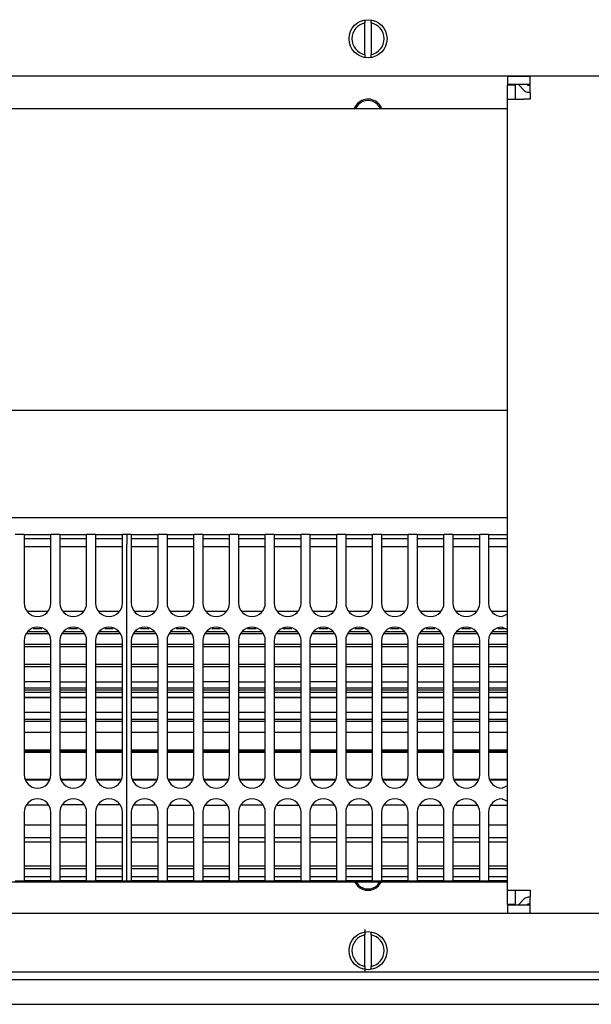
# Model space of a CAD drawing. Units: millimetres. Extents: x -180 to 7975, y -122 to 5841.
# Drawn here: x 1254 to 1361, y 3575 to 3758 of the extents above; entities that cross this region are included whole.
import ezdxf

# ---------------------------------------------------------------- set-up
doc = ezdxf.new("R2010")
doc.units = ezdxf.units.MM
doc.layers.add('1', color=7, linetype='Continuous')

msp = doc.modelspace()

# ---------------------------------------------------------------- linework, layer by layer
at = {"color": 1, "linetype": 'Continuous'}
for p, q in [((1318.892, 3758.255), (1318.892, 3757.746)), ((1318.892, 3751.868), (1318.892, 3757.746)), ((1320.092, 3757.746), (1320.092, 3758.255)), ((1320.092, 3757.746), (1320.092, 3751.868)), ((1318.892, 3751.868), (1318.892, 3751.403)), ((1320.092, 3751.359), (1320.092, 3751.868)), ((2014.892, 3747.807), (624.092, 3747.807)), ((1345.492, 3747.807), (1345.492, 3746.307)), ((1345.492, 3747.807), (1349.742, 3747.807)), ((1345.492, 3746.307), (1349.742, 3746.307)), ((1347.492, 3746.307), (1348.649, 3745.15)), ((1349.356, 3746.107), (1349.156, 3746.307)), ((1349.742, 3744.707), (1349.742, 3747.807)), ((1366.242, 3747.807), (1349.742, 3747.807)), ((1345.492, 3746.207), (1346.992, 3746.207)), ((1345.492, 3743.557), (1345.492, 3746.207)), ((1346.992, 3743.557), (1346.992, 3746.207)), ((1349.742, 3746.107), (1349.356, 3746.107)), ((1349.356, 3744.857), (1349.742, 3744.857)), ((1349.742, 3744.707), (1349.742, 3743.557)), ((1345.492, 3743.557), (1348.592, 3743.557)), ((1345.492, 3596.057), (1345.492, 3743.557)), ((1349.742, 3743.557), (1348.592, 3743.557)), ((1070.492, 3741.807), (1345.492, 3741.807)), ((1070.492, 3685.557), (1345.492, 3685.557)), ((1070.492, 3665.557), (1345.492, 3665.557)), ((1255.325, 3662.407), (1253.658, 3662.407)), ((1255.325, 3662.407), (1255.325, 3660.607)), ((1255.325, 3662.407), (1260.325, 3662.407)), ((1261.992, 3662.407), (1260.325, 3662.407)), ((1260.325, 3660.607), (1260.325, 3662.407)), ((1261.992, 3662.407), (1266.992, 3662.407)), ((1261.992, 3662.407), (1261.992, 3660.607)), ((1268.658, 3662.407), (1266.992, 3662.407)), ((1266.992, 3660.607), (1266.992, 3662.407)), ((1268.658, 3662.407), (1273.658, 3662.407)), ((1268.658, 3662.407), (1268.658, 3660.607)), ((1274.492, 3662.407), (1273.658, 3662.407)), ((1273.658, 3660.607), (1273.658, 3662.407)), ((1275.325, 3662.407), (1274.492, 3662.407)), ((1274.492, 3662.407), (1274.492, 3660.607)), ((1275.325, 3662.407), (1280.325, 3662.407)), ((1275.325, 3662.407), (1275.325, 3660.607)), ((1280.325, 3660.607), (1280.325, 3662.407)), ((1281.992, 3662.407), (1280.325, 3662.407)), ((1281.992, 3662.407), (1281.992, 3660.607)), ((1281.992, 3662.407), (1286.992, 3662.407)), ((1288.658, 3662.407), (1286.992, 3662.407)), ((1286.992, 3660.607), (1286.992, 3662.407)), ((1288.658, 3662.407), (1288.658, 3660.607)), ((1288.658, 3662.407), (1293.658, 3662.407)), ((1293.658, 3660.607), (1293.658, 3662.407)), ((1295.325, 3662.407), (1293.658, 3662.407)), ((1295.325, 3662.407), (1295.325, 3660.607)), ((1295.325, 3662.407), (1300.325, 3662.407)), ((1300.325, 3660.607), (1300.325, 3662.407)), ((1301.992, 3662.407), (1300.325, 3662.407)), ((1301.992, 3662.407), (1306.992, 3662.407)), ((1301.992, 3662.407), (1301.992, 3660.607)), ((1308.658, 3662.407), (1306.992, 3662.407)), ((1306.992, 3660.607), (1306.992, 3662.407)), ((1308.658, 3662.407), (1313.658, 3662.407)), ((1308.658, 3662.407), (1308.658, 3660.607)), ((1313.658, 3660.607), (1313.658, 3662.407)), ((1315.325, 3662.407), (1313.658, 3662.407)), ((1315.325, 3662.407), (1315.325, 3660.607)), ((1315.325, 3662.407), (1320.325, 3662.407)), ((1320.325, 3660.607), (1320.325, 3662.407)), ((1321.992, 3662.407), (1320.325, 3662.407)), ((1321.992, 3662.407), (1326.992, 3662.407)), ((1321.992, 3662.407), (1321.992, 3660.607)), ((1326.992, 3660.607), (1326.992, 3662.407)), ((1328.658, 3662.407), (1326.992, 3662.407)), ((1328.658, 3662.407), (1328.658, 3660.607)), ((1328.658, 3662.407), (1333.658, 3662.407)), ((1335.325, 3662.407), (1333.658, 3662.407)), ((1333.658, 3660.607), (1333.658, 3662.407)), ((1335.325, 3662.407), (1335.325, 3660.607)), ((1335.325, 3662.407), (1340.325, 3662.407)), ((1340.325, 3660.607), (1340.325, 3662.407)), ((1341.992, 3662.407), (1340.325, 3662.407)), ((1341.992, 3662.407), (1344.492, 3662.407)), ((1341.992, 3662.407), (1341.992, 3660.607)), ((1344.492, 3662.407), (1345.492, 3662.407)), ((1260.325, 3661.607), (1255.325, 3661.607)), ((1255.325, 3660.607), (1255.325, 3649.607)), ((1260.325, 3660.107), (1255.325, 3660.107)), ((1260.325, 3649.607), (1260.325, 3660.607)), ((1266.992, 3661.607), (1261.992, 3661.607)), ((1261.992, 3660.607), (1261.992, 3649.607)), ((1266.992, 3660.107), (1261.992, 3660.107)), ((1266.992, 3649.607), (1266.992, 3660.607)), ((1273.658, 3661.607), (1268.658, 3661.607)), ((1268.658, 3660.607), (1268.658, 3649.607)), ((1273.658, 3660.107), (1268.658, 3660.107)), ((1273.658, 3649.607), (1273.658, 3660.607)), ((1274.492, 3599.607), (1274.492, 3660.607)), ((1280.325, 3661.607), (1275.325, 3661.607)), ((1275.325, 3660.607), (1275.325, 3649.607)), ((1280.325, 3660.107), (1275.325, 3660.107)), ((1280.325, 3649.607), (1280.325, 3660.607)), ((1286.992, 3661.607), (1281.992, 3661.607)), ((1281.992, 3660.607), (1281.992, 3649.607)), ((1286.992, 3660.107), (1281.992, 3660.107)), ((1286.992, 3649.607), (1286.992, 3660.607)), ((1293.658, 3661.607), (1288.658, 3661.607)), ((1288.658, 3660.607), (1288.658, 3649.607)), ((1293.658, 3660.107), (1288.658, 3660.107)), ((1293.658, 3649.607), (1293.658, 3660.607)), ((1300.325, 3661.607), (1295.325, 3661.607)), ((1295.325, 3660.607), (1295.325, 3649.607)), ((1300.325, 3660.107), (1295.325, 3660.107)), ((1300.325, 3649.607), (1300.325, 3660.607)), ((1306.992, 3661.607), (1301.992, 3661.607)), ((1301.992, 3660.607), (1301.992, 3649.607)), ((1306.992, 3660.107), (1301.992, 3660.107)), ((1306.992, 3649.607), (1306.992, 3660.607)), ((1313.658, 3661.607), (1308.658, 3661.607)), ((1308.658, 3660.607), (1308.658, 3649.607)), ((1313.658, 3660.107), (1308.658, 3660.107)), ((1313.658, 3649.607), (1313.658, 3660.607)), ((1320.325, 3661.607), (1315.325, 3661.607)), ((1315.325, 3660.607), (1315.325, 3649.607)), ((1320.325, 3660.107), (1315.325, 3660.107)), ((1320.325, 3649.607), (1320.325, 3660.607)), ((1326.992, 3661.607), (1321.992, 3661.607)), ((1321.992, 3660.607), (1321.992, 3649.607)), ((1326.992, 3660.107), (1321.992, 3660.107)), ((1326.992, 3649.607), (1326.992, 3660.607)), ((1333.658, 3661.607), (1328.658, 3661.607)), ((1328.658, 3660.607), (1328.658, 3649.607)), ((1333.658, 3660.107), (1328.658, 3660.107)), ((1333.658, 3649.607), (1333.658, 3660.607)), ((1340.325, 3661.607), (1335.325, 3661.607)), ((1335.325, 3660.607), (1335.325, 3649.607)), ((1340.325, 3660.107), (1335.325, 3660.107)), ((1340.325, 3649.607), (1340.325, 3660.607)), ((1344.492, 3661.607), (1341.992, 3661.607)), ((1341.992, 3660.607), (1341.992, 3649.607)), ((1345.492, 3660.107), (1341.992, 3660.107)), ((1345.492, 3661.607), (1344.492, 3661.607)), ((1255.946, 3648.107), (1259.704, 3648.107)), ((1262.613, 3648.107), (1266.37, 3648.107)), ((1269.28, 3648.107), (1273.037, 3648.107)), ((1275.946, 3648.107), (1279.704, 3648.107)), ((1282.613, 3648.107), (1286.37, 3648.107)), ((1289.28, 3648.107), (1293.037, 3648.107)), ((1295.946, 3648.107), (1299.704, 3648.107)), ((1302.613, 3648.107), (1306.37, 3648.107)), ((1309.28, 3648.107), (1313.037, 3648.107)), ((1315.946, 3648.107), (1319.704, 3648.107)), ((1322.613, 3648.107), (1326.37, 3648.107)), ((1329.28, 3648.107), (1333.037, 3648.107)), ((1335.946, 3648.107), (1339.704, 3648.107)), ((1342.613, 3648.107), (1345.492, 3648.107)), ((1345.492, 3647.521), (1344.492, 3647.107)), ((1259.801, 3643.872), (1255.849, 3643.872)), ((1256.025, 3644.297), (1259.625, 3644.297)), ((1258.63, 3644.774), (1257.02, 3644.774)), ((1266.468, 3643.872), (1262.516, 3643.872)), ((1262.692, 3644.297), (1266.292, 3644.297)), ((1265.297, 3644.774), (1263.687, 3644.774)), ((1273.134, 3643.872), (1269.182, 3643.872)), ((1269.358, 3644.297), (1272.958, 3644.297)), ((1271.963, 3644.774), (1270.354, 3644.774)), ((1279.801, 3643.872), (1275.849, 3643.872)), ((1276.025, 3644.297), (1279.625, 3644.297)), ((1278.63, 3644.774), (1277.02, 3644.774)), ((1286.468, 3643.872), (1282.516, 3643.872)), ((1282.692, 3644.297), (1286.292, 3644.297)), ((1285.297, 3644.774), (1283.687, 3644.774)), ((1293.134, 3643.872), (1289.182, 3643.872)), ((1289.358, 3644.297), (1292.958, 3644.297)), ((1291.963, 3644.774), (1290.354, 3644.774)), ((1299.801, 3643.872), (1295.849, 3643.872)), ((1296.025, 3644.297), (1299.625, 3644.297)), ((1298.63, 3644.774), (1297.02, 3644.774)), ((1306.468, 3643.872), (1302.516, 3643.872)), ((1302.692, 3644.297), (1306.292, 3644.297)), ((1305.297, 3644.774), (1303.687, 3644.774)), ((1313.134, 3643.872), (1309.182, 3643.872)), ((1309.358, 3644.297), (1312.958, 3644.297)), ((1311.963, 3644.774), (1310.354, 3644.774)), ((1319.801, 3643.872), (1315.849, 3643.872)), ((1316.025, 3644.297), (1319.625, 3644.297)), ((1318.63, 3644.774), (1317.02, 3644.774)), ((1326.468, 3643.872), (1322.516, 3643.872)), ((1322.692, 3644.297), (1326.292, 3644.297)), ((1325.297, 3644.774), (1323.687, 3644.774)), ((1333.134, 3643.872), (1329.182, 3643.872)), ((1329.358, 3644.297), (1332.958, 3644.297)), ((1331.963, 3644.774), (1330.354, 3644.774)), ((1339.801, 3643.872), (1335.849, 3643.872)), ((1336.025, 3644.297), (1339.625, 3644.297)), ((1338.63, 3644.774), (1337.02, 3644.774)), ((1345.492, 3643.872), (1342.516, 3643.872)), ((1342.692, 3644.297), (1345.492, 3644.297)), ((1345.297, 3644.774), (1343.687, 3644.774)), ((1344.492, 3645.107), (1345.492, 3644.693)), ((1255.325, 3642.607), (1255.325, 3617.607)), ((1255.325, 3641.932), (1260.325, 3641.932)), ((1260.325, 3617.607), (1260.325, 3642.607)), ((1261.992, 3642.607), (1261.992, 3617.607)), ((1261.992, 3641.932), (1266.992, 3641.932)), ((1266.992, 3617.607), (1266.992, 3642.607)), ((1268.658, 3642.607), (1268.658, 3617.607)), ((1268.658, 3641.932), (1273.658, 3641.932)), ((1273.658, 3617.607), (1273.658, 3642.607)), ((1275.325, 3642.607), (1275.325, 3617.607)), ((1275.325, 3641.932), (1280.325, 3641.932)), ((1280.325, 3617.607), (1280.325, 3642.607)), ((1281.992, 3642.607), (1281.992, 3617.607)), ((1281.992, 3641.932), (1286.992, 3641.932)), ((1286.992, 3617.607), (1286.992, 3642.607)), ((1288.658, 3642.607), (1288.658, 3617.607)), ((1288.658, 3641.932), (1293.658, 3641.932)), ((1293.658, 3617.607), (1293.658, 3642.607)), ((1295.325, 3642.607), (1295.325, 3617.607)), ((1295.325, 3641.932), (1300.325, 3641.932)), ((1300.325, 3617.607), (1300.325, 3642.607)), ((1301.992, 3642.607), (1301.992, 3617.607)), ((1301.992, 3641.932), (1306.992, 3641.932)), ((1306.992, 3617.607), (1306.992, 3642.607)), ((1308.658, 3642.607), (1308.658, 3617.607)), ((1308.658, 3641.932), (1313.658, 3641.932)), ((1313.658, 3617.607), (1313.658, 3642.607)), ((1315.325, 3642.607), (1315.325, 3617.607)), ((1315.325, 3641.932), (1320.325, 3641.932)), ((1320.325, 3617.607), (1320.325, 3642.607)), ((1321.992, 3642.607), (1321.992, 3617.607)), ((1321.992, 3641.932), (1326.992, 3641.932)), ((1326.992, 3617.607), (1326.992, 3642.607)), ((1328.658, 3642.607), (1328.658, 3617.607)), ((1328.658, 3641.932), (1333.658, 3641.932)), ((1333.658, 3617.607), (1333.658, 3642.607)), ((1335.325, 3642.607), (1335.325, 3617.607)), ((1335.325, 3641.932), (1340.325, 3641.932)), ((1340.325, 3617.607), (1340.325, 3642.607)), ((1341.992, 3642.607), (1341.992, 3617.607)), ((1341.992, 3641.932), (1345.492, 3641.932)), ((1260.325, 3641.45), (1255.325, 3641.45)), ((1266.992, 3641.45), (1261.992, 3641.45)), ((1273.658, 3641.45), (1268.658, 3641.45)), ((1280.325, 3641.45), (1275.325, 3641.45)), ((1286.992, 3641.45), (1281.992, 3641.45)), ((1293.658, 3641.45), (1288.658, 3641.45)), ((1300.325, 3641.45), (1295.325, 3641.45)), ((1306.992, 3641.45), (1301.992, 3641.45)), ((1313.658, 3641.45), (1308.658, 3641.45)), ((1320.325, 3641.45), (1315.325, 3641.45)), ((1326.992, 3641.45), (1321.992, 3641.45)), ((1333.658, 3641.45), (1328.658, 3641.45)), ((1340.325, 3641.45), (1335.325, 3641.45)), ((1345.492, 3641.45), (1341.992, 3641.45)), ((1255.325, 3638.205), (1260.325, 3638.205)), ((1261.992, 3638.205), (1266.992, 3638.204)), ((1268.658, 3638.204), (1273.658, 3638.204)), ((1275.325, 3638.207), (1280.325, 3638.207)), ((1281.992, 3638.206), (1286.992, 3638.206)), ((1288.658, 3638.206), (1293.658, 3638.206)), ((1295.325, 3638.206), (1300.325, 3638.206)), ((1301.992, 3638.206), (1306.992, 3638.206)), ((1308.658, 3638.206), (1313.658, 3638.206)), ((1315.325, 3638.206), (1320.325, 3638.206)), ((1321.992, 3638.205), (1326.992, 3638.205)), ((1328.658, 3638.205), (1333.658, 3638.205)), ((1335.325, 3638.205), (1340.325, 3638.205)), ((1341.992, 3638.205), (1345.492, 3638.205)), ((1260.325, 3637.705), (1255.325, 3637.704)), ((1266.992, 3637.705), (1261.992, 3637.705)), ((1273.658, 3637.705), (1268.658, 3637.705)), ((1280.325, 3637.704), (1275.325, 3637.704)), ((1286.992, 3637.704), (1281.992, 3637.704)), ((1293.658, 3637.704), (1288.658, 3637.704)), ((1300.325, 3637.704), (1295.325, 3637.704)), ((1306.992, 3637.704), (1301.992, 3637.704)), ((1313.658, 3637.704), (1308.658, 3637.704)), ((1320.325, 3637.704), (1315.325, 3637.704)), ((1326.992, 3637.704), (1321.992, 3637.704)), ((1333.658, 3637.704), (1328.658, 3637.704)), ((1340.325, 3637.704), (1335.325, 3637.704)), ((1345.492, 3637.704), (1341.992, 3637.704)), ((1260.325, 3634.914), (1255.325, 3634.914)), ((1261.992, 3634.914), (1266.992, 3634.914)), ((1268.658, 3634.914), (1273.658, 3634.914)), ((1275.325, 3634.914), (1280.325, 3634.914)), ((1281.992, 3634.914), (1286.992, 3634.914)), ((1293.658, 3634.914), (1288.658, 3634.914)), ((1295.325, 3634.914), (1300.325, 3634.914)), ((1301.992, 3634.914), (1306.992, 3634.914)), ((1313.658, 3634.914), (1308.658, 3634.914)), ((1315.325, 3634.914), (1320.325, 3634.914)), ((1321.992, 3634.914), (1326.992, 3634.914)), ((1328.658, 3634.914), (1333.658, 3634.914)), ((1335.325, 3634.914), (1340.325, 3634.914)), ((1341.992, 3634.914), (1345.492, 3634.914)), ((1255.325, 3633.834), (1260.325, 3633.834)), ((1255.325, 3633.415), (1260.325, 3633.415)), ((1260.325, 3632.938), (1255.325, 3632.938)), ((1261.992, 3633.834), (1266.992, 3633.834)), ((1261.992, 3633.415), (1266.992, 3633.415)), ((1266.992, 3632.938), (1261.992, 3632.938)), ((1268.658, 3633.834), (1273.658, 3633.834)), ((1268.658, 3633.415), (1273.658, 3633.415)), ((1273.658, 3632.938), (1268.658, 3632.938)), ((1275.325, 3633.834), (1280.325, 3633.834)), ((1275.325, 3633.415), (1280.325, 3633.415)), ((1280.325, 3632.938), (1275.325, 3632.938)), ((1281.992, 3633.834), (1286.992, 3633.834)), ((1281.992, 3633.415), (1286.992, 3633.415)), ((1286.992, 3632.938), (1281.992, 3632.938)), ((1288.658, 3633.834), (1293.658, 3633.834)), ((1288.658, 3633.415), (1293.658, 3633.415)), ((1293.658, 3632.938), (1288.658, 3632.938)), ((1295.325, 3633.834), (1300.325, 3633.834)), ((1295.325, 3633.415), (1300.325, 3633.415)), ((1300.325, 3632.938), (1295.325, 3632.938)), ((1301.992, 3633.834), (1306.992, 3633.834)), ((1301.992, 3633.415), (1306.992, 3633.415)), ((1306.992, 3632.938), (1301.992, 3632.938)), ((1308.658, 3633.834), (1313.658, 3633.834)), ((1308.658, 3633.415), (1313.658, 3633.415)), ((1313.658, 3632.938), (1308.658, 3632.938)), ((1315.325, 3633.834), (1320.325, 3633.834)), ((1315.325, 3633.415), (1320.325, 3633.415)), ((1320.325, 3632.938), (1315.325, 3632.938)), ((1321.992, 3633.834), (1326.992, 3633.834)), ((1321.992, 3633.415), (1326.992, 3633.415)), ((1326.992, 3632.938), (1321.992, 3632.938)), ((1328.658, 3633.834), (1333.658, 3633.834)), ((1328.658, 3633.415), (1333.658, 3633.415)), ((1333.658, 3632.938), (1328.658, 3632.938)), ((1335.325, 3633.834), (1340.325, 3633.834)), ((1335.325, 3633.415), (1340.325, 3633.415)), ((1340.325, 3632.938), (1335.325, 3632.938)), ((1341.992, 3633.834), (1345.492, 3633.834)), ((1341.992, 3633.415), (1345.492, 3633.415)), ((1345.492, 3632.938), (1341.992, 3632.938)), ((1255.325, 3632.082), (1260.325, 3632.082)), ((1260.325, 3631.92), (1255.325, 3631.92)), ((1261.992, 3632.082), (1266.992, 3632.082)), ((1266.992, 3631.92), (1261.992, 3631.92)), ((1268.658, 3632.082), (1273.658, 3632.082)), ((1273.658, 3631.92), (1268.658, 3631.92)), ((1275.325, 3632.082), (1280.325, 3632.082)), ((1280.325, 3631.92), (1275.325, 3631.92)), ((1281.992, 3632.082), (1286.992, 3632.082)), ((1286.992, 3631.92), (1281.992, 3631.92)), ((1288.658, 3632.082), (1293.658, 3632.082)), ((1293.658, 3631.92), (1288.658, 3631.92)), ((1295.325, 3632.082), (1300.325, 3632.082)), ((1300.325, 3631.92), (1295.325, 3631.92)), ((1301.992, 3632.082), (1306.992, 3632.082)), ((1306.992, 3631.92), (1301.992, 3631.92)), ((1308.658, 3632.082), (1313.658, 3632.082)), ((1313.658, 3631.92), (1308.658, 3631.92)), ((1315.325, 3632.082), (1320.325, 3632.082)), ((1320.325, 3631.92), (1315.325, 3631.92)), ((1321.992, 3632.082), (1326.992, 3632.082)), ((1326.992, 3631.92), (1321.992, 3631.92)), ((1328.658, 3632.082), (1333.658, 3632.082)), ((1333.658, 3631.92), (1328.658, 3631.92)), ((1335.325, 3632.082), (1340.325, 3632.082)), ((1340.325, 3631.92), (1335.325, 3631.92)), ((1341.992, 3632.082), (1345.492, 3632.082)), ((1345.492, 3631.92), (1341.992, 3631.92)), ((1255.325, 3629.257), (1260.325, 3629.257)), ((1261.992, 3629.257), (1266.992, 3629.257)), ((1268.658, 3629.257), (1273.658, 3629.257)), ((1275.325, 3629.257), (1280.325, 3629.257)), ((1281.992, 3629.257), (1286.992, 3629.257)), ((1288.658, 3629.257), (1293.658, 3629.257)), ((1295.325, 3629.257), (1300.325, 3629.257)), ((1301.992, 3629.257), (1306.992, 3629.257)), ((1308.658, 3629.257), (1313.658, 3629.257)), ((1315.325, 3629.257), (1320.325, 3629.257)), ((1321.992, 3629.257), (1326.992, 3629.257)), ((1328.658, 3629.257), (1333.658, 3629.257)), ((1335.325, 3629.257), (1340.325, 3629.257)), ((1341.992, 3629.257), (1345.492, 3629.257)), ((1255.325, 3627.953), (1260.325, 3627.953)), ((1260.325, 3627.537), (1255.325, 3627.537)), ((1261.992, 3627.953), (1266.992, 3627.953)), ((1266.992, 3627.537), (1261.992, 3627.537)), ((1268.658, 3627.953), (1273.658, 3627.953)), ((1273.658, 3627.537), (1268.658, 3627.537)), ((1275.325, 3627.953), (1280.325, 3627.953)), ((1280.325, 3627.537), (1275.325, 3627.537)), ((1281.992, 3627.953), (1286.992, 3627.953)), ((1286.992, 3627.537), (1281.992, 3627.537)), ((1288.658, 3627.953), (1293.658, 3627.953)), ((1293.658, 3627.537), (1288.658, 3627.537)), ((1295.325, 3627.953), (1300.325, 3627.953)), ((1300.325, 3627.537), (1295.325, 3627.537)), ((1301.992, 3627.953), (1306.992, 3627.953)), ((1306.992, 3627.537), (1301.992, 3627.537)), ((1308.658, 3627.953), (1313.658, 3627.953)), ((1313.658, 3627.537), (1308.658, 3627.537)), ((1315.325, 3627.953), (1320.325, 3627.953)), ((1320.325, 3627.537), (1315.325, 3627.537)), ((1321.992, 3627.953), (1326.992, 3627.953)), ((1326.992, 3627.537), (1321.992, 3627.537)), ((1328.658, 3627.953), (1333.658, 3627.953)), ((1333.658, 3627.537), (1328.658, 3627.537)), ((1335.325, 3627.953), (1340.325, 3627.953)), ((1340.325, 3627.537), (1335.325, 3627.537)), ((1341.992, 3627.953), (1345.492, 3627.953)), ((1345.492, 3627.537), (1341.992, 3627.537)), ((1260.325, 3625.484), (1255.325, 3625.484)), ((1266.992, 3625.484), (1261.992, 3625.484)), ((1273.658, 3625.484), (1268.658, 3625.484)), ((1280.325, 3625.484), (1275.325, 3625.484)), ((1286.992, 3625.484), (1281.992, 3625.484)), ((1293.658, 3625.484), (1288.658, 3625.484)), ((1300.325, 3625.484), (1295.325, 3625.484)), ((1306.992, 3625.484), (1301.992, 3625.484)), ((1313.658, 3625.484), (1308.658, 3625.484)), ((1320.325, 3625.484), (1315.325, 3625.484)), ((1326.992, 3625.484), (1321.992, 3625.484)), ((1333.658, 3625.484), (1328.658, 3625.484)), ((1340.325, 3625.484), (1335.325, 3625.484)), ((1345.492, 3625.484), (1341.992, 3625.484)), ((1255.325, 3622.261), (1260.325, 3622.261)), ((1260.325, 3621.939), (1255.325, 3621.939)), ((1260.325, 3621.753), (1255.325, 3621.753)), ((1261.992, 3622.261), (1266.992, 3622.261)), ((1266.992, 3621.939), (1261.992, 3621.939)), ((1266.992, 3621.753), (1261.992, 3621.753)), ((1268.658, 3622.261), (1273.658, 3622.261)), ((1273.658, 3621.939), (1268.658, 3621.939)), ((1273.658, 3621.753), (1268.658, 3621.753)), ((1275.325, 3622.261), (1280.325, 3622.261)), ((1280.325, 3621.939), (1275.325, 3621.939)), ((1280.325, 3621.753), (1275.325, 3621.753)), ((1281.992, 3622.261), (1286.992, 3622.261)), ((1286.992, 3621.939), (1281.992, 3621.939)), ((1286.992, 3621.753), (1281.992, 3621.753)), ((1288.658, 3622.261), (1293.658, 3622.261)), ((1293.658, 3621.939), (1288.658, 3621.939)), ((1293.658, 3621.753), (1288.658, 3621.753)), ((1295.325, 3622.261), (1300.325, 3622.261)), ((1300.325, 3621.939), (1295.325, 3621.939)), ((1300.325, 3621.753), (1295.325, 3621.753)), ((1301.992, 3622.261), (1306.992, 3622.261)), ((1306.992, 3621.939), (1301.992, 3621.939)), ((1306.992, 3621.753), (1301.992, 3621.753)), ((1308.658, 3622.261), (1313.658, 3622.261)), ((1313.658, 3621.939), (1308.658, 3621.939)), ((1313.658, 3621.753), (1308.658, 3621.753)), ((1315.325, 3622.261), (1320.325, 3622.261)), ((1320.325, 3621.939), (1315.325, 3621.939)), ((1320.325, 3621.753), (1315.325, 3621.753)), ((1321.992, 3622.261), (1326.992, 3622.261)), ((1326.992, 3621.939), (1321.992, 3621.939)), ((1326.992, 3621.753), (1321.992, 3621.753)), ((1328.658, 3622.261), (1333.658, 3622.261)), ((1333.658, 3621.939), (1328.658, 3621.939)), ((1333.658, 3621.753), (1328.658, 3621.753)), ((1335.325, 3622.261), (1340.325, 3622.261)), ((1340.325, 3621.939), (1335.325, 3621.939)), ((1340.325, 3621.753), (1335.325, 3621.753)), ((1341.992, 3622.261), (1345.492, 3622.261)), ((1345.492, 3621.939), (1341.992, 3621.939)), ((1345.492, 3621.753), (1341.992, 3621.753)), ((1255.66, 3616.799), (1259.99, 3616.799)), ((1259.907, 3616.598), (1255.743, 3616.598)), ((1262.327, 3616.799), (1266.657, 3616.799)), ((1266.574, 3616.598), (1262.41, 3616.598)), ((1268.993, 3616.799), (1273.324, 3616.799)), ((1273.241, 3616.598), (1269.076, 3616.598)), ((1275.66, 3616.799), (1279.99, 3616.799)), ((1279.907, 3616.598), (1275.743, 3616.598)), ((1282.327, 3616.799), (1286.657, 3616.799)), ((1286.574, 3616.598), (1282.41, 3616.598)), ((1288.993, 3616.799), (1293.324, 3616.799)), ((1293.241, 3616.598), (1289.076, 3616.598)), ((1295.66, 3616.799), (1299.99, 3616.799)), ((1299.907, 3616.598), (1295.743, 3616.598)), ((1302.327, 3616.799), (1306.657, 3616.799)), ((1306.574, 3616.598), (1302.41, 3616.598)), ((1308.993, 3616.799), (1313.324, 3616.799)), ((1313.241, 3616.598), (1309.076, 3616.598)), ((1315.66, 3616.799), (1319.99, 3616.799)), ((1319.907, 3616.598), (1315.743, 3616.598)), ((1322.327, 3616.799), (1326.657, 3616.799)), ((1326.574, 3616.598), (1322.41, 3616.598)), ((1328.993, 3616.799), (1333.324, 3616.799)), ((1333.241, 3616.598), (1329.076, 3616.598)), ((1335.66, 3616.799), (1339.99, 3616.799)), ((1339.907, 3616.598), (1335.743, 3616.598)), ((1342.327, 3616.799), (1345.492, 3616.799)), ((1345.492, 3616.598), (1342.41, 3616.598)), ((1345.492, 3615.521), (1344.492, 3615.107)), ((1344.492, 3613.107), (1345.492, 3612.693)), ((1255.325, 3610.607), (1255.325, 3599.607)), ((1255.906, 3612.01), (1259.744, 3612.01)), ((1260.325, 3599.607), (1260.325, 3610.607)), ((1261.992, 3610.607), (1261.992, 3599.607)), ((1266.411, 3612.01), (1262.573, 3612.01)), ((1266.992, 3599.607), (1266.992, 3610.607)), ((1268.658, 3610.607), (1268.658, 3599.607)), ((1273.077, 3612.01), (1269.239, 3612.01)), ((1273.658, 3599.607), (1273.658, 3610.607)), ((1275.325, 3610.607), (1275.325, 3599.607)), ((1279.77, 3611.947), (1275.88, 3611.947)), ((1280.325, 3599.607), (1280.325, 3610.607)), ((1281.992, 3610.607), (1281.992, 3599.607)), ((1282.547, 3611.947), (1286.437, 3611.947)), ((1286.992, 3599.607), (1286.992, 3610.607)), ((1288.658, 3610.607), (1288.658, 3599.607)), ((1289.213, 3611.947), (1293.104, 3611.947)), ((1293.658, 3599.607), (1293.658, 3610.607)), ((1295.325, 3610.607), (1295.325, 3599.607)), ((1299.77, 3611.947), (1295.88, 3611.947)), ((1300.325, 3599.607), (1300.325, 3610.607)), ((1301.992, 3610.607), (1301.992, 3599.607)), ((1302.547, 3611.947), (1306.437, 3611.947)), ((1306.992, 3599.607), (1306.992, 3610.607)), ((1308.658, 3610.607), (1308.658, 3599.607)), ((1313.104, 3611.947), (1309.213, 3611.947)), ((1313.658, 3599.607), (1313.658, 3610.607)), ((1315.325, 3610.607), (1315.325, 3599.607)), ((1319.77, 3611.947), (1315.88, 3611.947)), ((1320.325, 3599.607), (1320.325, 3610.607)), ((1321.992, 3610.607), (1321.992, 3599.607)), ((1326.437, 3611.947), (1322.547, 3611.947)), ((1326.992, 3599.607), (1326.992, 3610.607)), ((1328.658, 3610.607), (1328.658, 3599.607)), ((1329.213, 3611.947), (1333.104, 3611.947)), ((1333.658, 3599.607), (1333.658, 3610.607)), ((1335.325, 3610.607), (1335.325, 3599.607)), ((1335.88, 3611.947), (1339.77, 3611.947)), ((1340.325, 3599.607), (1340.325, 3610.607)), ((1341.992, 3610.607), (1341.992, 3599.607)), ((1342.547, 3611.947), (1345.492, 3611.947)), ((1255.325, 3608.282), (1260.325, 3608.282)), ((1261.992, 3608.282), (1266.992, 3608.282)), ((1268.658, 3608.282), (1273.658, 3608.282)), ((1275.325, 3608.282), (1280.325, 3608.282)), ((1281.992, 3608.282), (1286.992, 3608.282)), ((1288.658, 3608.282), (1293.658, 3608.282)), ((1295.325, 3608.282), (1300.325, 3608.282)), ((1301.992, 3608.282), (1306.992, 3608.282)), ((1308.658, 3608.282), (1313.658, 3608.282)), ((1315.325, 3608.282), (1320.325, 3608.282)), ((1321.992, 3608.282), (1326.992, 3608.282)), ((1328.658, 3608.282), (1333.658, 3608.282)), ((1335.325, 3608.282), (1340.325, 3608.282)), ((1341.992, 3608.282), (1345.492, 3608.282)), ((1255.325, 3605.917), (1260.325, 3605.917)), ((1255.325, 3605.107), (1260.325, 3605.107)), ((1261.992, 3605.917), (1266.992, 3605.917)), ((1261.992, 3605.107), (1266.992, 3605.107)), ((1268.658, 3605.917), (1273.658, 3605.917)), ((1268.658, 3605.107), (1273.658, 3605.107)), ((1275.325, 3605.917), (1280.325, 3605.917)), ((1275.325, 3605.107), (1280.325, 3605.107)), ((1281.992, 3605.917), (1286.992, 3605.917)), ((1281.992, 3605.107), (1286.992, 3605.107)), ((1288.658, 3605.917), (1293.658, 3605.917)), ((1288.658, 3605.107), (1293.658, 3605.107)), ((1295.325, 3605.917), (1300.325, 3605.917)), ((1295.325, 3605.107), (1300.325, 3605.107)), ((1301.992, 3605.917), (1306.992, 3605.917)), ((1301.992, 3605.107), (1306.992, 3605.107)), ((1308.658, 3605.917), (1313.658, 3605.917)), ((1308.658, 3605.107), (1313.658, 3605.107)), ((1315.325, 3605.917), (1320.325, 3605.917)), ((1315.325, 3605.107), (1320.325, 3605.107)), ((1321.992, 3605.917), (1326.992, 3605.917)), ((1321.992, 3605.107), (1326.992, 3605.107)), ((1328.658, 3605.917), (1333.658, 3605.917)), ((1328.658, 3605.107), (1333.658, 3605.107)), ((1335.325, 3605.917), (1340.325, 3605.917)), ((1335.325, 3605.107), (1340.325, 3605.107)), ((1341.992, 3605.917), (1345.492, 3605.917)), ((1341.992, 3605.107), (1345.492, 3605.107)), ((1255.325, 3600.607), (1260.325, 3600.607)), ((1255.325, 3600.107), (1260.325, 3600.107)), ((1255.325, 3599.607), (1255.325, 3597.807)), ((1260.325, 3597.807), (1260.325, 3599.607)), ((1261.992, 3600.607), (1266.992, 3600.607)), ((1261.992, 3600.107), (1266.992, 3600.107)), ((1261.992, 3599.607), (1261.992, 3597.807)), ((1266.992, 3597.807), (1266.992, 3599.607)), ((1268.658, 3600.607), (1273.658, 3600.607)), ((1268.658, 3600.107), (1273.658, 3600.107)), ((1268.658, 3599.607), (1268.658, 3597.807)), ((1273.658, 3597.807), (1273.658, 3599.607)), ((1274.492, 3597.807), (1274.492, 3599.607)), ((1275.325, 3600.607), (1280.325, 3600.607)), ((1275.325, 3600.107), (1280.325, 3600.107)), ((1275.325, 3599.607), (1275.325, 3597.807)), ((1280.325, 3597.807), (1280.325, 3599.607)), ((1281.992, 3600.607), (1286.992, 3600.607)), ((1281.992, 3600.107), (1286.992, 3600.107)), ((1281.992, 3599.607), (1281.992, 3597.807)), ((1286.992, 3597.807), (1286.992, 3599.607)), ((1288.658, 3600.607), (1293.658, 3600.607)), ((1288.658, 3600.107), (1293.658, 3600.107)), ((1288.658, 3599.607), (1288.658, 3597.807)), ((1293.658, 3597.807), (1293.658, 3599.607)), ((1295.325, 3600.607), (1300.325, 3600.607)), ((1295.325, 3600.107), (1300.325, 3600.107)), ((1295.325, 3599.607), (1295.325, 3597.807)), ((1300.325, 3597.807), (1300.325, 3599.607)), ((1301.992, 3600.607), (1306.992, 3600.607)), ((1301.992, 3600.107), (1306.992, 3600.107)), ((1301.992, 3599.607), (1301.992, 3597.807)), ((1306.992, 3597.807), (1306.992, 3599.607)), ((1308.658, 3600.607), (1313.658, 3600.607)), ((1308.658, 3600.107), (1313.658, 3600.107)), ((1308.658, 3599.607), (1308.658, 3597.807)), ((1313.658, 3597.807), (1313.658, 3599.607)), ((1315.325, 3600.607), (1320.325, 3600.607)), ((1315.325, 3600.107), (1320.325, 3600.107)), ((1315.325, 3599.607), (1315.325, 3597.807)), ((1320.325, 3597.807), (1320.325, 3599.607)), ((1321.992, 3600.607), (1326.992, 3600.607)), ((1321.992, 3600.107), (1326.992, 3600.107)), ((1321.992, 3599.607), (1321.992, 3597.807)), ((1326.992, 3597.807), (1326.992, 3599.607)), ((1328.658, 3600.607), (1333.658, 3600.607)), ((1328.658, 3600.107), (1333.658, 3600.107)), ((1328.658, 3599.607), (1328.658, 3597.807)), ((1333.658, 3597.807), (1333.658, 3599.607)), ((1335.325, 3600.607), (1340.325, 3600.607)), ((1335.325, 3600.107), (1340.325, 3600.107)), ((1335.325, 3599.607), (1335.325, 3597.807)), ((1340.325, 3597.807), (1340.325, 3599.607)), ((1341.992, 3600.607), (1345.492, 3600.607)), ((1341.992, 3600.107), (1345.492, 3600.107)), ((1341.992, 3599.607), (1341.992, 3597.807)), ((1345.492, 3597.607), (1070.492, 3597.607)), ((1253.658, 3597.807), (1255.325, 3597.807)), ((1255.325, 3598.607), (1260.325, 3598.607)), ((1260.325, 3597.807), (1255.325, 3597.807)), ((1260.325, 3597.807), (1261.992, 3597.807)), ((1261.992, 3598.607), (1266.992, 3598.607)), ((1266.992, 3597.807), (1261.992, 3597.807)), ((1266.992, 3597.807), (1268.658, 3597.807)), ((1268.658, 3598.607), (1273.658, 3598.607)), ((1273.658, 3597.807), (1268.658, 3597.807)), ((1273.658, 3597.807), (1274.492, 3597.807)), ((1274.492, 3597.807), (1275.325, 3597.807)), ((1275.325, 3598.607), (1280.325, 3598.607)), ((1280.325, 3597.807), (1275.325, 3597.807)), ((1280.325, 3597.807), (1281.992, 3597.807)), ((1281.992, 3598.607), (1286.992, 3598.607)), ((1286.992, 3597.807), (1281.992, 3597.807)), ((1286.992, 3597.807), (1288.658, 3597.807)), ((1288.658, 3598.607), (1293.658, 3598.607)), ((1293.658, 3597.807), (1288.658, 3597.807)), ((1293.658, 3597.807), (1295.325, 3597.807)), ((1295.325, 3598.607), (1300.325, 3598.607)), ((1300.325, 3597.807), (1295.325, 3597.807)), ((1300.325, 3597.807), (1301.992, 3597.807)), ((1301.992, 3598.607), (1306.992, 3598.607)), ((1306.992, 3597.807), (1301.992, 3597.807)), ((1306.992, 3597.807), (1308.658, 3597.807)), ((1308.658, 3598.607), (1313.658, 3598.607)), ((1313.658, 3597.807), (1308.658, 3597.807)), ((1313.658, 3597.807), (1315.325, 3597.807)), ((1315.325, 3598.607), (1320.325, 3598.607)), ((1320.325, 3597.807), (1315.325, 3597.807)), ((1317.05, 3597.607), (1317.547, 3596.862)), ((1317.345, 3597.607), (1317.724, 3597.039)), ((1320.325, 3597.807), (1321.992, 3597.807)), ((1321.26, 3597.039), (1321.639, 3597.607)), ((1321.436, 3596.862), (1321.934, 3597.607)), ((1321.992, 3598.607), (1326.992, 3598.607)), ((1326.992, 3597.807), (1321.992, 3597.807)), ((1326.992, 3597.807), (1328.658, 3597.807)), ((1328.658, 3598.607), (1333.658, 3598.607)), ((1333.658, 3597.807), (1328.658, 3597.807)), ((1333.658, 3597.807), (1335.325, 3597.807)), ((1335.325, 3598.607), (1340.325, 3598.607)), ((1340.325, 3597.807), (1335.325, 3597.807)), ((1340.325, 3597.807), (1341.992, 3597.807)), ((1341.992, 3598.607), (1344.492, 3598.607)), ((1344.492, 3597.807), (1341.992, 3597.807)), ((1344.492, 3598.607), (1345.492, 3598.607)), ((1345.492, 3597.807), (1344.492, 3597.807)), ((1345.492, 3596.057), (1348.592, 3596.057)), ((1345.492, 3593.407), (1345.492, 3596.057)), ((1346.992, 3593.407), (1346.992, 3596.057)), ((1348.592, 3596.057), (1349.742, 3596.057)), ((1349.742, 3596.057), (1349.742, 3594.907)), ((1348.649, 3594.464), (1347.492, 3593.307)), ((1349.742, 3594.757), (1349.356, 3594.757)), ((1349.742, 3591.807), (1349.742, 3594.907)), ((1346.992, 3593.407), (1345.492, 3593.407)), ((1349.742, 3593.307), (1345.492, 3593.307)), ((1345.492, 3593.307), (1345.492, 3591.807)), ((1349.156, 3593.307), (1349.356, 3593.507)), ((1349.356, 3593.507), (1349.742, 3593.507)), ((624.092, 3591.807), (2014.892, 3591.807)), ((1318.892, 3588.762), (1318.892, 3587.746)), ((1318.892, 3581.868), (1318.892, 3587.746)), ((1320.092, 3587.746), (1320.092, 3588.255)), ((1320.092, 3587.746), (1320.092, 3581.868)), ((1318.892, 3581.868), (1318.892, 3580.852)), ((1320.092, 3581.359), (1320.092, 3581.868)), ((619.492, 3579.407), (2019.492, 3579.407)), ((619.492, 3574.807), (2019.492, 3574.807))]:
    msp.add_line(p, q, dxfattribs=at)
for centre in [(1319.492, 3754.807), (1319.492, 3584.807)]:
    msp.add_circle(centre, 3.55, dxfattribs=at)
for centre, radius, start, end in [((1319.492, 3754.807), 3, 101.53696, 258.46304), ((1319.492, 3754.807), 3, 281.53696, 78.46304), ((1349.356, 3745.857), 1, 225, 270), ((1319.492, 3740.807), 2.75, 44.99921, 157.50038), ((1319.492, 3740.807), 2.5, 67.49988, 157.49995), ((1319.492, 3740.807), 2.5, 22.49991, 67.49977), ((1319.492, 3740.807), 2.75, 22.49844, 44.9974), ((1257.825, 3649.607), 2.5, 180, 0), ((1264.492, 3649.607), 2.5, 180, 0), ((1271.158, 3649.607), 2.5, 180, 0), ((1277.825, 3649.607), 2.5, 180, 0), ((1284.492, 3649.607), 2.5, 180, 0), ((1291.158, 3649.607), 2.5, 180, 0), ((1297.825, 3649.607), 2.5, 180, 0), ((1304.492, 3649.607), 2.5, 180, 0), ((1311.158, 3649.607), 2.5, 180, 0), ((1317.825, 3649.607), 2.5, 180, 0), ((1324.492, 3649.607), 2.5, 180, 0), ((1331.158, 3649.607), 2.5, 180, 0), ((1337.825, 3649.607), 2.5, 180, 0), ((1344.492, 3649.607), 2.5, 179.99999, 269.99999), ((1257.825, 3642.607), 2.5, 0, 180), ((1264.492, 3642.607), 2.5, 0, 180), ((1271.158, 3642.607), 2.5, 0, 180), ((1277.825, 3642.607), 2.5, 0, 180), ((1284.492, 3642.607), 2.5, 0, 180), ((1291.158, 3642.607), 2.5, 0, 180), ((1297.825, 3642.607), 2.5, 0, 180), ((1304.492, 3642.607), 2.5, 0, 180), ((1311.158, 3642.607), 2.5, 0, 180), ((1317.825, 3642.607), 2.5, 0, 180), ((1324.492, 3642.607), 2.5, 0, 180), ((1331.158, 3642.607), 2.5, 0, 180), ((1337.825, 3642.607), 2.5, 0, 180), ((1344.492, 3642.607), 2.5, 89.99999, 179.99999), ((1257.825, 3617.607), 2.5, 180, 0), ((1264.492, 3617.607), 2.5, 180, 0), ((1271.158, 3617.607), 2.5, 180, 0), ((1277.825, 3617.607), 2.5, 180, 0), ((1284.492, 3617.607), 2.5, 180, 0), ((1291.158, 3617.607), 2.5, 180, 0), ((1297.825, 3617.607), 2.5, 180, 0), ((1304.492, 3617.607), 2.5, 180, 0), ((1311.158, 3617.607), 2.5, 180, 0), ((1317.825, 3617.607), 2.5, 180, 0), ((1324.492, 3617.607), 2.5, 180, 0), ((1331.158, 3617.607), 2.5, 180, 0), ((1337.825, 3617.607), 2.5, 180, 0), ((1344.492, 3617.607), 2.5, 180, 270), ((1257.825, 3610.607), 2.5, 0, 180), ((1264.492, 3610.607), 2.5, 0, 180), ((1271.158, 3610.607), 2.5, 0, 180), ((1277.825, 3610.607), 2.5, 0, 180), ((1284.492, 3610.607), 2.5, 0, 180), ((1291.158, 3610.607), 2.5, 0, 180), ((1297.825, 3610.607), 2.5, 0, 180), ((1304.492, 3610.607), 2.5, 0, 180), ((1311.158, 3610.607), 2.5, 0, 180), ((1317.825, 3610.607), 2.5, 0, 180), ((1324.492, 3610.607), 2.5, 0, 180), ((1331.158, 3610.607), 2.5, 0, 180), ((1337.825, 3610.607), 2.5, 0, 180), ((1344.492, 3610.607), 2.5, 90, 180), ((1319.492, 3598.807), 2.75, 224.9995, 315.0005), ((1319.492, 3598.807), 2.5, 224.99988, 315.00012), ((1349.356, 3593.757), 1, 90, 135), ((1319.492, 3584.807), 3, 101.53696, 258.46304), ((1319.492, 3584.807), 3, 281.53696, 78.46304)]:
    msp.add_arc(centre, radius, start, end, dxfattribs=at)
at = {"layer": '1', "color": 6, "linetype": 'Continuous'}
msp.add_line((2014.492, 3580.807), (624.492, 3580.807), dxfattribs=at)

doc.saveas('drawing.dxf')
